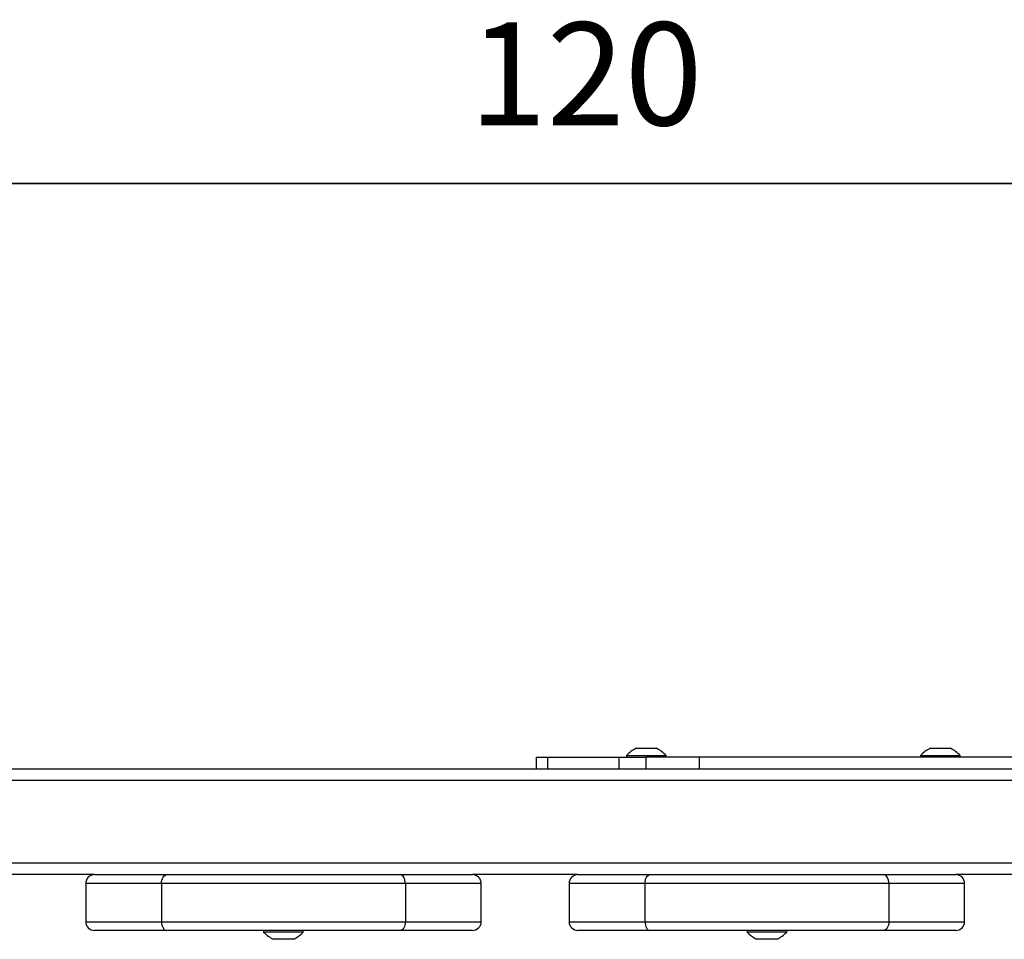
# Model space of a CAD drawing. Units: millimetres. Extents: x 7 to 312, y 10 to 124.
# Drawn here: x 218 to 251, y 23 to 54 of the extents above; entities that cross this region are included whole.
import ezdxf

# ---------------------------------------------------------------- set-up
doc = ezdxf.new("R2010")
doc.units = ezdxf.units.MM
doc.header["$LTSCALE"] = 10
doc.header["$PDSIZE"] = -1
doc.dimstyles.new('ISO-25', dxfattribs={"dimtxt": 2.5, "dimasz": 2.5, "dimexe": 1.25, "dimexo": 0.625, "dimtad": 1, "dimtxsty": 'Standard', "dimcen": 2.5, "dimadec": 0, "dimazin": 0, "dimtfac": 1, "dimtmove": 0, "dimatfit": 3, "dimfxl": 1, "dimarcsym": 0})

# ---------------------------------------------------------------- blocks, each defined once
blk = doc.blocks.new('*D10')
at = {"color": 0, "lineweight": -2}
for p, q in [((176.903, 31.538), (176.903, 49.863)), ((297.253, 31.538), (297.253, 49.863)), ((180.205, 48.863), (293.951, 48.863)), ((293.951, 48.863), (180.205, 48.863))]:
    blk.add_line(p, q, dxfattribs=at)
at = {"color": 0}
for points in [[(180.205, 49.413), (180.205, 48.312), (176.903, 48.863)], [(293.951, 48.312), (293.951, 49.413), (297.253, 48.863)]]:
    blk.add_solid(points, dxfattribs=at)
at = {"layer": 'Defpoints', "color": 0}
for p in [(297.253, 48.863), (176.903, 30.538), (297.253, 30.538)]:
    blk.add_point(p, dxfattribs=at)
at = {"color": 0, "insert": (237.129, 52.137), "char_height": 3.5, "attachment_point": 5}
blk.add_mtext('120', dxfattribs=at)

msp = doc.modelspace()

# ---------------------------------------------------------------- linework, layer by layer
at = {"color": 7, "linetype": 'Continuous', "lineweight": 25}
for p, q in [((238.838, 29.638), (239.015, 29.638)), ((239.015, 29.638), (239.538, 29.638)), ((248.838, 29.638), (249.003, 29.638)), ((249.003, 29.638), (249.538, 29.638)), ((235.438, 29.338), (235.438, 28.938)), ((235.438, 29.338), (235.834, 29.338)), ((235.834, 28.938), (235.834, 29.338)), ((235.834, 29.338), (238.265, 29.338)), ((238.265, 28.938), (238.265, 29.338)), ((238.265, 29.338), (239.188, 29.338)), ((238.513, 29.398), (238.513, 29.338)), ((238.513, 29.398), (238.854, 29.398)), ((238.854, 29.398), (239.863, 29.398)), ((239.188, 28.938), (239.188, 29.338)), ((240.995, 29.338), (239.188, 29.338)), ((239.863, 29.338), (239.863, 29.398)), ((240.995, 28.938), (240.995, 29.338)), ((282.475, 29.338), (240.995, 29.338)), ((248.513, 29.398), (248.513, 29.338)), ((248.513, 29.398), (248.831, 29.398)), ((248.831, 29.398), (249.863, 29.398)), ((249.863, 29.338), (249.863, 29.398)), ((188.178, 28.938), (281.878, 28.938)), ((281.878, 28.538), (188.178, 28.538)), ((188.178, 25.738), (281.878, 25.738)), ((220.42, 25.338), (216.829, 25.338)), ((220.42, 25.338), (222.88, 25.338)), ((222.88, 25.338), (230.813, 25.338)), ((230.813, 25.338), (233.273, 25.338)), ((236.864, 25.338), (233.273, 25.338)), ((236.864, 25.338), (239.324, 25.338)), ((239.324, 25.338), (247.257, 25.338)), ((247.257, 25.338), (249.717, 25.338)), ((253.308, 25.338), (249.717, 25.338)), ((220.12, 25.038), (220.12, 23.738)), ((222.699, 25.038), (222.699, 23.738)), ((230.994, 25.038), (222.699, 25.038)), ((230.994, 25.038), (230.994, 23.738)), ((233.573, 23.738), (233.573, 25.038)), ((236.564, 25.038), (236.564, 23.738)), ((239.143, 25.038), (239.143, 23.738)), ((247.438, 25.038), (239.143, 25.038)), ((247.438, 25.038), (247.438, 23.738)), ((250.017, 23.738), (250.017, 25.038)), ((222.699, 23.738), (230.994, 23.738)), ((239.143, 23.738), (247.438, 23.738)), ((222.88, 23.438), (220.42, 23.438)), ((230.813, 23.438), (222.88, 23.438)), ((226.171, 23.438), (226.171, 23.378)), ((227.521, 23.378), (226.171, 23.378)), ((226.565, 23.138), (226.496, 23.138)), ((226.886, 23.138), (226.565, 23.138)), ((227.167, 23.138), (226.886, 23.138)), ((227.196, 23.138), (227.167, 23.138)), ((227.521, 23.378), (227.521, 23.438)), ((233.273, 23.438), (230.813, 23.438)), ((239.324, 23.438), (236.864, 23.438)), ((247.257, 23.438), (239.324, 23.438)), ((242.615, 23.438), (242.615, 23.378)), ((243.965, 23.378), (242.615, 23.378)), ((243.009, 23.138), (242.94, 23.138)), ((243.33, 23.138), (243.009, 23.138)), ((243.611, 23.138), (243.33, 23.138)), ((243.64, 23.138), (243.611, 23.138)), ((243.965, 23.378), (243.965, 23.438)), ((249.717, 23.438), (247.257, 23.438))]:
    msp.add_line(p, q, dxfattribs=at)
at = {"color": 8, "linetype": 'Continuous', "lineweight": 25}
for p, q in [((222.699, 25.038), (220.12, 25.038)), ((233.573, 25.038), (230.994, 25.038)), ((239.143, 25.038), (236.564, 25.038)), ((250.017, 25.038), (247.438, 25.038)), ((220.12, 23.738), (222.699, 23.738)), ((230.994, 23.738), (233.573, 23.738)), ((236.564, 23.738), (239.143, 23.738)), ((247.438, 23.738), (250.017, 23.738))]:
    msp.add_line(p, q, dxfattribs=at)
at = {"color": 7, "linetype": 'Continuous', "lineweight": 25, "flags": 128}
for points in [[(222.699, 25.038), (222.702, 25.096), (222.713, 25.153), (222.729, 25.205), (222.752, 25.25), (222.779, 25.287), (222.81, 25.315), (222.844, 25.332), (222.88, 25.338)], [(230.994, 25.038), (230.991, 25.096), (230.98, 25.153), (230.964, 25.205), (230.941, 25.25), (230.914, 25.287), (230.882, 25.315), (230.848, 25.332), (230.813, 25.338)], [(239.143, 25.038), (239.146, 25.096), (239.157, 25.153), (239.173, 25.205), (239.196, 25.25), (239.223, 25.287), (239.254, 25.315), (239.288, 25.332), (239.324, 25.338)], [(247.438, 25.038), (247.435, 25.096), (247.424, 25.153), (247.408, 25.205), (247.385, 25.25), (247.358, 25.287), (247.326, 25.315), (247.292, 25.332), (247.257, 25.338)], [(222.699, 23.738), (222.702, 23.679), (222.713, 23.623), (222.729, 23.571), (222.752, 23.526), (222.779, 23.488), (222.81, 23.461), (222.844, 23.444), (222.88, 23.438)], [(230.994, 23.738), (230.991, 23.679), (230.98, 23.623), (230.963, 23.571), (230.941, 23.526), (230.913, 23.488), (230.882, 23.461), (230.848, 23.444), (230.813, 23.438)], [(239.143, 23.738), (239.146, 23.679), (239.157, 23.623), (239.173, 23.571), (239.196, 23.526), (239.223, 23.488), (239.254, 23.461), (239.288, 23.444), (239.324, 23.438)], [(247.438, 23.738), (247.435, 23.679), (247.424, 23.623), (247.407, 23.571), (247.385, 23.526), (247.357, 23.488), (247.326, 23.461), (247.292, 23.444), (247.257, 23.438)]]:
    msp.add_lwpolyline(points, dxfattribs=at)
at = {"color": 7, "linetype": 'Continuous', "lineweight": 25}
for centre, radius, start, end in [((239.559, 28.322), 1.5, 118.7049, 134.184), ((238.818, 28.322), 1.5, 45.816, 61.2951), ((249.559, 28.322), 1.5, 118.7049, 134.184), ((248.818, 28.322), 1.5, 45.816, 61.2951), ((220.42, 25.038), 0.3, 90, 180), ((233.273, 25.038), 0.3, 0, 90), ((236.864, 25.038), 0.3, 90, 180), ((249.717, 25.038), 0.3, 0, 90), ((220.42, 23.738), 0.3, 180, 270), ((233.273, 23.738), 0.3, 270, 0), ((236.864, 23.738), 0.3, 180, 270), ((249.717, 23.738), 0.3, 270, 0), ((227.217, 24.454), 1.5, 225.816, 241.2951), ((226.476, 24.454), 1.5, 298.7049, 314.184), ((243.661, 24.454), 1.5, 225.816, 241.2951), ((242.92, 24.454), 1.5, 298.7049, 314.184)]:
    msp.add_arc(centre, radius, start, end, dxfattribs=at)

# ---------------------------------------------------------------- dimensions: what is measured, and where the dimension line sits
dim = msp.add_linear_dim(base=(297.253, 48.863), p1=(176.903, 30.538), p2=(297.253, 30.538), dimstyle='ISO-25', override={"dimscale": 0.1, "dimtxt": 35, "dimasz": 33.02, "dimexe": 10, "dimexo": 10, "dimgap": 15.24, "dimtih": 1, "dimtoh": 1, "dimdec": 0, "dimlfac": 1, "dimzin": 1, "dimadec": 2, "dimtzin": 1})
dim.commit()
dim.dimension.update_dxf_attribs({"geometry": '*D10', "text_midpoint": (237.129, 48.863), "dimtype": 160})

doc.saveas('drawing.dxf')
